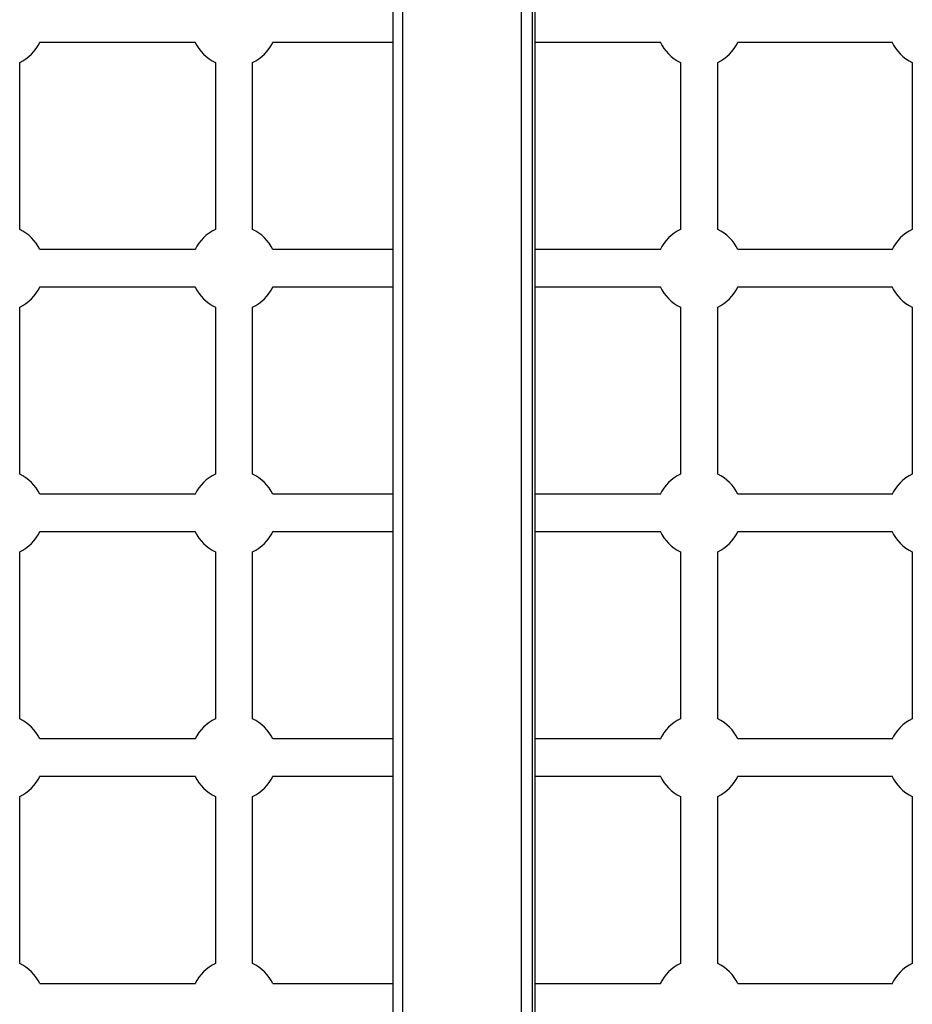
# Model space of a CAD drawing. Units: millimetres. Extents: x -4161 to 5480, y -4145 to 4781.
# Drawn here: x 1785 to 2168, y -1694 to -1272 of the extents above; entities that cross this region are included whole.
import ezdxf

# ---------------------------------------------------------------- set-up
doc = ezdxf.new("R2010")
doc.units = ezdxf.units.MM

msp = doc.modelspace()

# ---------------------------------------------------------------- linework, layer by layer
at = {"color": 7, "linetype": 'Continuous', "lineweight": 25}
for p, q in [((1945.31, -1062.24), (1945.31, -1904.63)), ((1949.59, -1904.62), (1949.59, -1062.25)), ((2000.52, -1904.42), (2000.52, -1062.46)), ((2005.24, -1904.4), (2005.24, -1062.48)), ((2006.29, -1904.39), (2006.29, -1062.48)), ((2006.3, -1904.39), (2006.3, -1062.48)), ((1785.12, -1361.76), (1785.12, -1290.12)), ((1869.09, -1290.12), (1869.09, -1361.76)), ((1885.09, -1361.76), (1885.09, -1290.12)), ((2068.67, -1290.12), (2068.67, -1361.76)), ((2084.67, -1361.76), (2084.67, -1290.12)), ((2168.17, -1290.12), (2168.17, -1361.76)), ((1785.12, -1466.76), (1785.12, -1395.12)), ((1869.09, -1395.12), (1869.09, -1466.76)), ((1885.09, -1466.76), (1885.09, -1395.12)), ((2068.67, -1395.12), (2068.67, -1466.76)), ((2084.67, -1466.76), (2084.67, -1395.12)), ((2168.17, -1395.12), (2168.17, -1466.76)), ((1785.12, -1571.76), (1785.12, -1500.12)), ((1869.09, -1500.12), (1869.09, -1571.76)), ((1885.09, -1571.76), (1885.09, -1500.12)), ((2068.67, -1500.12), (2068.67, -1571.76)), ((2084.67, -1571.76), (2084.67, -1500.12)), ((2168.17, -1500.12), (2168.17, -1571.76)), ((1785.12, -1676.76), (1785.12, -1605.12)), ((1869.09, -1605.12), (1869.09, -1676.76)), ((1885.09, -1676.76), (1885.09, -1605.12)), ((2068.67, -1605.12), (2068.67, -1676.76)), ((2084.67, -1676.76), (2084.67, -1605.12)), ((2168.17, -1605.12), (2168.17, -1676.76))]:
    msp.add_line(p, q, dxfattribs=at)
for centre, start, end in [((1777.12, -1273.44), 295.622, 334.1758), ((1877.09, -1273.44), 205.8513, 244.378), ((1877.09, -1273.44), 295.622, 334.1758), ((2076.67, -1273.44), 205.1795, 244.378), ((2076.67, -1273.44), 295.622, 334.1758), ((2176.17, -1273.44), 204.8769, 244.378), ((1777.12, -1378.44), 25.667, 64.378), ((1877.09, -1378.44), 115.622, 154.2369), ((1877.09, -1378.44), 25.667, 64.378), ((2076.67, -1378.44), 115.622, 154.8205), ((2076.67, -1378.44), 25.667, 64.378), ((2176.17, -1378.44), 115.622, 155.1231), ((1777.12, -1378.44), 295.622, 334.1758), ((1877.09, -1378.44), 205.8513, 244.378), ((1877.09, -1378.44), 295.622, 334.1758), ((2076.67, -1378.44), 205.1795, 244.378), ((2076.67, -1378.44), 295.622, 334.1758), ((2176.17, -1378.44), 204.8769, 244.378), ((1777.12, -1483.44), 25.667, 64.378), ((1877.09, -1483.44), 115.622, 154.2369), ((1877.09, -1483.44), 25.667, 64.378), ((2076.67, -1483.44), 115.622, 154.8205), ((2076.67, -1483.44), 25.667, 64.378), ((2176.17, -1483.44), 115.622, 155.1231), ((1777.12, -1483.44), 295.622, 334.1758), ((1877.09, -1483.44), 205.8513, 244.378), ((1877.09, -1483.44), 295.622, 334.1758), ((2076.67, -1483.44), 205.1795, 244.378), ((2076.67, -1483.44), 295.622, 334.1758), ((2176.17, -1483.44), 204.8769, 244.378), ((1777.12, -1588.44), 25.667, 64.378), ((1877.09, -1588.44), 115.622, 154.2369), ((1877.09, -1588.44), 25.667, 64.378), ((2076.67, -1588.44), 115.622, 154.8205), ((2076.67, -1588.44), 25.667, 64.378), ((2176.17, -1588.44), 115.622, 155.1231), ((1777.12, -1588.44), 295.622, 334.1758), ((1877.09, -1588.44), 205.8513, 244.378), ((1877.09, -1588.44), 295.622, 334.1758), ((2076.67, -1588.44), 205.1795, 244.378), ((2076.67, -1588.44), 295.622, 334.1758), ((2176.17, -1588.44), 204.8769, 244.378), ((1777.12, -1693.44), 25.667, 64.378), ((1877.09, -1693.44), 115.622, 154.2369), ((1877.09, -1693.44), 25.667, 64.378), ((2076.67, -1693.44), 115.622, 154.8205), ((2076.67, -1693.44), 25.667, 64.378), ((2176.17, -1693.44), 115.622, 155.1231)]:
    msp.add_arc(centre, 18.5, start, end, dxfattribs=at)
for points, knots in [([(1793.67, -1281.44), (1812.61, -1281.44), (1834.92, -1281.44), (1857.22, -1281.44), (1860.59, -1281.44)], [0, 0, 0, 0, 0.848971, 1, 1, 1, 1]), ([(1893.63, -1281.44), (1902.92, -1281.44), (1920.15, -1281.44), (1937.37, -1281.44), (1945.31, -1281.44)], [0, 0, 0, 0, 0.5388838, 1, 1, 1, 1]), ([(2006.3, -1281.44), (2012.38, -1281.44), (2026.4, -1281.44), (2044.36, -1281.44), (2056.24, -1281.44), (2060.17, -1281.44)], [0, 0, 0, 0, 0.3384, 0.780662, 1, 1, 1, 1]), ([(2093.22, -1281.44), (2094.29, -1281.44), (2098.87, -1281.44), (2107.32, -1281.44), (2118.91, -1281.44), (2131.54, -1281.44), (2145.21, -1281.44), (2154.7, -1281.44), (2159.63, -1281.44), (2159.67, -1281.44)], [0, 0, 0, 0, 0.048144, 0.20685, 0.381227, 0.571276, 0.776996, 0.998387, 1, 1, 1, 1]), ([(1860.52, -1370.44), (1839.52, -1370.44), (1817.28, -1370.44), (1795.02, -1370.44), (1793.77, -1370.44)], [0, 0, 0, 0, 0.944011, 1, 1, 1, 1]), ([(1945.31, -1370.44), (1936.66, -1370.44), (1919.47, -1370.44), (1902.28, -1370.44), (1893.74, -1370.44)], [0, 0, 0, 0, 0.5036288, 1, 1, 1, 1]), ([(2060.11, -1370.44), (2057.53, -1370.44), (2045.29, -1370.44), (2027.36, -1370.44), (2011.99, -1370.44), (2006.3, -1370.44)], [0, 0, 0, 0, 0.143825, 0.68292, 1, 1, 1, 1]), ([(2159.61, -1370.44), (2157.1, -1370.44), (2151.21, -1370.44), (2142.21, -1370.44), (2132.91, -1370.44), (2124.41, -1370.44), (2116.46, -1370.44), (2106.17, -1370.44), (2098.47, -1370.44), (2093.33, -1370.44)], [0, 0, 0, 0, 0.11358, 0.267013, 0.407404, 0.534754, 0.651429, 0.767609, 1, 1, 1, 1]), ([(1793.67, -1386.44), (1812.61, -1386.44), (1834.92, -1386.44), (1857.22, -1386.44), (1860.59, -1386.44)], [0, 0, 0, 0, 0.848971, 1, 1, 1, 1]), ([(1893.63, -1386.44), (1902.92, -1386.44), (1920.15, -1386.44), (1937.37, -1386.44), (1945.31, -1386.44)], [0, 0, 0, 0, 0.538884, 1, 1, 1, 1]), ([(2006.3, -1386.44), (2012.38, -1386.44), (2026.4, -1386.44), (2044.36, -1386.44), (2056.24, -1386.44), (2060.17, -1386.44)], [0, 0, 0, 0, 0.3384, 0.780662, 1, 1, 1, 1]), ([(2093.22, -1386.44), (2094.29, -1386.44), (2098.87, -1386.44), (2107.32, -1386.44), (2118.91, -1386.44), (2131.54, -1386.44), (2145.21, -1386.44), (2154.7, -1386.44), (2159.63, -1386.44), (2159.67, -1386.44)], [0, 0, 0, 0, 0.048144, 0.20685, 0.381227, 0.571276, 0.776996, 0.998387, 1, 1, 1, 1]), ([(1860.52, -1475.44), (1839.52, -1475.44), (1817.28, -1475.44), (1795.02, -1475.44), (1793.77, -1475.44)], [0, 0, 0, 0, 0.944011, 1, 1, 1, 1]), ([(1945.31, -1475.44), (1936.66, -1475.44), (1919.47, -1475.44), (1902.28, -1475.44), (1893.74, -1475.44)], [0, 0, 0, 0, 0.503629, 1, 1, 1, 1]), ([(2060.11, -1475.44), (2057.53, -1475.44), (2045.29, -1475.44), (2027.36, -1475.44), (2011.99, -1475.44), (2006.3, -1475.44)], [0, 0, 0, 0, 0.143825, 0.68292, 1, 1, 1, 1]), ([(2159.61, -1475.44), (2157.1, -1475.44), (2151.21, -1475.44), (2142.21, -1475.44), (2132.91, -1475.44), (2124.41, -1475.44), (2116.46, -1475.44), (2106.17, -1475.44), (2098.47, -1475.44), (2093.33, -1475.44)], [0, 0, 0, 0, 0.11358, 0.267013, 0.407404, 0.534754, 0.651429, 0.767609, 1, 1, 1, 1]), ([(1793.67, -1491.44), (1812.61, -1491.44), (1834.92, -1491.44), (1857.22, -1491.44), (1860.59, -1491.44)], [0, 0, 0, 0, 0.848971, 1, 1, 1, 1]), ([(1893.63, -1491.44), (1902.92, -1491.44), (1920.15, -1491.44), (1937.37, -1491.44), (1945.31, -1491.44)], [0, 0, 0, 0, 0.5388838, 1, 1, 1, 1]), ([(2006.3, -1491.44), (2012.38, -1491.44), (2026.4, -1491.44), (2044.36, -1491.44), (2056.24, -1491.44), (2060.17, -1491.44)], [0, 0, 0, 0, 0.3384, 0.780662, 1, 1, 1, 1]), ([(2093.22, -1491.44), (2094.29, -1491.44), (2098.87, -1491.44), (2107.32, -1491.44), (2118.91, -1491.44), (2131.54, -1491.44), (2145.21, -1491.44), (2154.7, -1491.44), (2159.63, -1491.44), (2159.67, -1491.44)], [0, 0, 0, 0, 0.048144, 0.20685, 0.381227, 0.571276, 0.776996, 0.998387, 1, 1, 1, 1]), ([(1860.52, -1580.44), (1839.52, -1580.44), (1817.28, -1580.44), (1795.02, -1580.44), (1793.77, -1580.44)], [0, 0, 0, 0, 0.944011, 1, 1, 1, 1]), ([(1945.31, -1580.44), (1936.66, -1580.44), (1919.47, -1580.44), (1902.28, -1580.44), (1893.74, -1580.44)], [0, 0, 0, 0, 0.5036288, 1, 1, 1, 1]), ([(2060.11, -1580.44), (2057.53, -1580.44), (2045.29, -1580.44), (2027.36, -1580.44), (2011.99, -1580.44), (2006.3, -1580.44)], [0, 0, 0, 0, 0.143825, 0.68292, 1, 1, 1, 1]), ([(2159.61, -1580.44), (2157.1, -1580.44), (2151.21, -1580.44), (2142.21, -1580.44), (2132.91, -1580.44), (2124.41, -1580.44), (2116.46, -1580.44), (2106.17, -1580.44), (2098.47, -1580.44), (2093.33, -1580.44)], [0, 0, 0, 0, 0.11358, 0.267013, 0.407404, 0.534754, 0.651429, 0.767609, 1, 1, 1, 1]), ([(1793.67, -1596.44), (1812.61, -1596.44), (1834.92, -1596.44), (1857.22, -1596.44), (1860.59, -1596.44)], [0, 0, 0, 0, 0.848971, 1, 1, 1, 1]), ([(1893.63, -1596.44), (1902.92, -1596.44), (1920.15, -1596.44), (1937.37, -1596.44), (1945.31, -1596.44)], [0, 0, 0, 0, 0.5388838, 1, 1, 1, 1]), ([(2006.3, -1596.44), (2012.38, -1596.44), (2026.4, -1596.44), (2044.36, -1596.44), (2056.24, -1596.44), (2060.17, -1596.44)], [0, 0, 0, 0, 0.3384001, 0.7806616, 1, 1, 1, 1]), ([(2093.22, -1596.44), (2094.29, -1596.44), (2098.87, -1596.44), (2107.32, -1596.44), (2118.91, -1596.44), (2131.54, -1596.44), (2145.21, -1596.44), (2154.7, -1596.44), (2159.63, -1596.44), (2159.67, -1596.44)], [0, 0, 0, 0, 0.0481438, 0.2068498, 0.3812272, 0.5712758, 0.7769958, 0.9983871, 1, 1, 1, 1]), ([(1860.52, -1685.44), (1839.52, -1685.44), (1817.28, -1685.44), (1795.02, -1685.44), (1793.77, -1685.44)], [0, 0, 0, 0, 0.944011, 1, 1, 1, 1]), ([(1945.31, -1685.44), (1936.66, -1685.44), (1919.47, -1685.44), (1902.28, -1685.44), (1893.74, -1685.44)], [0, 0, 0, 0, 0.503629, 1, 1, 1, 1]), ([(2060.11, -1685.44), (2057.53, -1685.44), (2045.29, -1685.44), (2027.36, -1685.44), (2011.99, -1685.44), (2006.3, -1685.44)], [0, 0, 0, 0, 0.143825, 0.68292, 1, 1, 1, 1]), ([(2159.61, -1685.44), (2157.1, -1685.44), (2151.21, -1685.44), (2142.21, -1685.44), (2132.91, -1685.44), (2124.41, -1685.44), (2116.46, -1685.44), (2106.17, -1685.44), (2098.47, -1685.44), (2093.33, -1685.44)], [0, 0, 0, 0, 0.11358, 0.267013, 0.407404, 0.534754, 0.651429, 0.767609, 1, 1, 1, 1])]:
    msp.add_open_spline(points, degree=3, knots=knots, dxfattribs=at)

doc.saveas('drawing.dxf')
